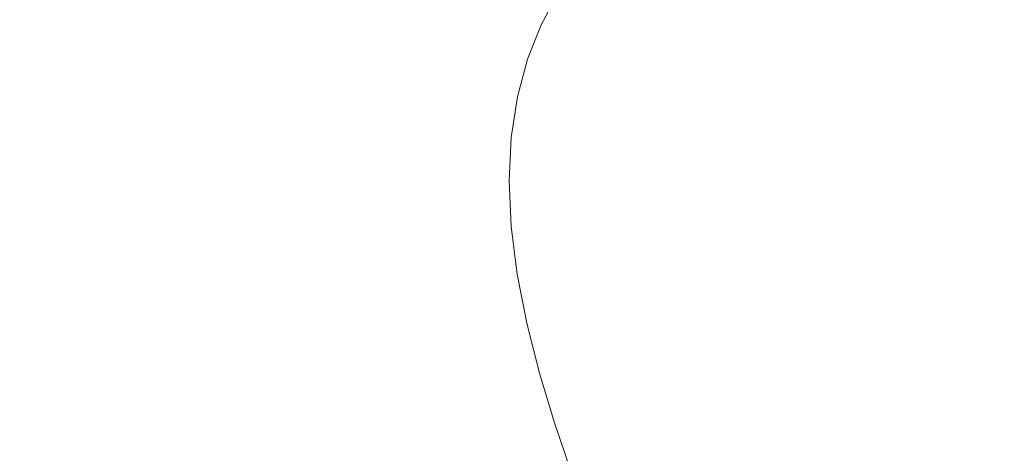
# Model space of a CAD drawing. Extents: x 23 to 1403, y -700 to 0.
# Drawn here: x 143 to 206, y -190 to -162 of the extents above; entities that cross this region are included whole.
import ezdxf

# ---------------------------------------------------------------- set-up
doc = ezdxf.new("R2010")
doc.units = 0
doc.header["$LTSCALE"] = 500
doc.header["$MEASUREMENT"] = 0
doc.layers.add('PRAKTIKA_CERAMIKA', color=7, linetype='Continuous')

msp = doc.modelspace()

# ---------------------------------------------------------------- linework, layer by layer
at = {"layer": 'PRAKTIKA_CERAMIKA', "lineweight": 0}
for points, invisible_edges in [([(151.095, -160.358, -261.99), (141.505, -152.358, -188.819), (142.361, -158.367, -188.819), (151.901, -164.747, -261.99)], 15), ([(150.346, -156.748, -261.99), (158.005, -165.086, -324.421), (157.279, -162.26, -324.421), (149.672, -153.736, -261.99)], 15), ([(133.873, -163.194, -115.805), (143.385, -164.97, -188.819), (142.361, -158.367, -188.819), (132.555, -154.913, -115.805)], 15), ([(151.095, -160.358, -261.99), (158.821, -168.146, -324.421), (158.005, -165.086, -324.421), (150.346, -156.748, -261.99)], 15), ([(156.682, -159.583, -324.421), (161.437, -163.81, -365.219), (161.134, -161.072, -365.219), (156.25, -156.968, -324.421)], 15), ([(205.099, -162.564, -445.289), (201.127, -156.684, -445.289), (199.114, -157.3, -445.288), (203.301, -163.223, -445.288)], 15), ([(206.941, -161.938, -445.29), (201.127, -156.684, -445.289), (205.099, -162.564, -445.289), (206.941, -161.938, -445.29)], 15), ([(197.148, -157.951, -445.287), (203.301, -163.223, -445.288), (199.114, -157.3, -445.288), (197.148, -157.951, -445.287)], 15), ([(143.385, -164.97, -188.819), (152.791, -169.709, -261.99), (151.901, -164.747, -261.99), (142.361, -158.367, -188.819)], 15), ([(203.301, -163.223, -445.288), (197.148, -157.951, -445.287), (195.268, -158.628, -445.288), (201.583, -163.908, -445.289)], 15), ([(161.045, -158.442, -365.219), (161.134, -161.072, -365.219), (164.228, -165.07, -389.793), (164.119, -162.322, -389.793)], 15), ([(188.769, -162.178, -445.294), (184.171, -158.659, -444.772), (182.758, -159.924, -444.773), (187.429, -163.41, -445.294)], 15), ([(201.583, -163.908, -445.289), (195.268, -158.628, -445.288), (193.484, -159.361, -445.289), (199.952, -164.644, -445.29)], 15), ([(161.437, -163.81, -365.219), (156.682, -159.583, -324.421), (157.279, -162.26, -324.421), (161.941, -166.636, -365.219)], 15), ([(167.02, -163.107, -411.898), (167.424, -160.569, -411.898), (166.377, -159.32, -403.549), (165.975, -161.824, -403.549)], 15), ([(168.472, -161.817, -420.248), (169.621, -163.092, -428.075), (170.278, -160.687, -428.075), (169.124, -159.437, -420.248)], 15), ([(175.211, -159.24, -440.077), (174.16, -161.21, -440.077), (176.207, -162.772, -443.207), (177.245, -160.82, -443.207)], 11), ([(177.245, -160.82, -443.207), (180.328, -163.055, -444.773), (181.476, -161.382, -444.773), (178.427, -159.113, -443.207)], 15), ([(198.413, -165.456, -445.292), (193.484, -159.361, -445.289), (191.801, -160.177, -445.291), (196.974, -166.369, -445.293)], 15), ([(199.952, -164.644, -445.29), (193.484, -159.361, -445.289), (198.413, -165.456, -445.292), (199.952, -164.644, -445.29)], 15), ([(174.16, -161.21, -440.077), (172.507, -159.797, -434.858), (171.632, -162.002, -434.858), (173.288, -163.412, -440.077)], 15), ([(186.214, -164.824, -445.295), (187.429, -163.41, -445.294), (182.758, -159.924, -444.773), (181.476, -161.382, -444.773)], 15), ([(190.227, -161.106, -445.293), (196.974, -166.369, -445.293), (191.801, -160.177, -445.291), (190.227, -161.106, -445.293)], 15), ([(151.901, -164.747, -261.99), (159.689, -171.525, -324.421), (158.821, -168.146, -324.421), (151.095, -160.358, -261.99)], 15), ([(167.02, -163.107, -411.898), (168.065, -164.39, -420.248), (168.472, -161.817, -420.248), (167.424, -160.569, -411.898)], 15), ([(170.974, -164.421, -434.858), (171.632, -162.002, -434.858), (170.278, -160.687, -428.075), (169.621, -163.092, -428.075)], 15), ([(177.245, -160.82, -443.207), (176.207, -162.772, -443.207), (179.319, -164.964, -444.773), (180.328, -163.055, -444.773)], 15), ([(161.134, -161.072, -365.219), (161.437, -163.81, -365.219), (164.228, -165.07, -389.793), (161.134, -161.072, -365.219)], 15), ([(174.16, -161.21, -440.077), (173.288, -163.412, -440.077), (175.346, -164.952, -443.207), (176.207, -162.772, -443.207)], 15), ([(185.125, -166.437, -445.295), (186.214, -164.824, -445.295), (181.476, -161.382, -444.773), (180.328, -163.055, -444.773)], 15), ([(196.974, -166.369, -445.293), (190.227, -161.106, -445.293), (188.769, -162.178, -445.294), (195.639, -167.409, -445.294)], 15), ([(165.975, -161.824, -403.549), (164.119, -162.322, -389.793), (164.228, -165.07, -389.793), (165.842, -164.496, -403.549)], 15), ([(167.02, -163.107, -411.898), (165.975, -161.824, -403.549), (165.842, -164.496, -403.549), (166.889, -165.816, -411.898)], 15), ([(168.065, -164.39, -420.248), (169.212, -165.693, -428.075), (169.621, -163.092, -428.075), (168.472, -161.817, -420.248)], 15), ([(172.632, -165.828, -440.077), (173.288, -163.412, -440.077), (171.632, -162.002, -434.858), (170.974, -164.421, -434.858)], 15), ([(205.099, -162.564, -445.289), (213.623, -170.061, -445.29), (215.221, -169.422, -445.291), (206.941, -161.938, -445.29)], 15), ([(161.941, -166.636, -365.219), (157.279, -162.26, -324.421), (158.005, -165.086, -324.421), (162.629, -169.526, -365.219)], 15), ([(176.207, -162.772, -443.207), (175.346, -164.952, -443.207), (178.482, -167.092, -444.773), (179.319, -164.964, -444.773)], 14), ([(195.639, -167.409, -445.294), (188.769, -162.178, -445.294), (187.429, -163.41, -445.294), (194.413, -168.593, -445.294)], 15), ([(203.301, -163.223, -445.288), (212.065, -170.732, -445.289), (213.623, -170.061, -445.29), (205.099, -162.564, -445.289)], 15), ([(143.385, -164.97, -188.819), (133.873, -163.194, -115.805), (135.486, -171.459, -115.805), (144.61, -171.859, -188.819)], 15), ([(167.02, -163.107, -411.898), (166.889, -165.816, -411.898), (167.936, -167.137, -420.248), (168.065, -164.39, -420.248)], 15), ([(170.564, -167.037, -434.858), (170.974, -164.421, -434.858), (169.621, -163.092, -428.075), (169.212, -165.693, -428.075)], 15), ([(172.632, -165.828, -440.077), (174.697, -167.342, -443.207), (175.346, -164.952, -443.207), (173.288, -163.412, -440.077)], 13), ([(185.125, -166.437, -445.295), (180.328, -163.055, -444.773), (179.319, -164.964, -444.773), (184.167, -168.27, -445.295)], 15), ([(193.299, -169.937, -445.295), (194.413, -168.593, -445.294), (187.429, -163.41, -445.294), (186.214, -164.824, -445.295)], 15), ([(201.583, -163.908, -445.289), (209.164, -172.168, -445.291), (210.577, -171.428, -445.29), (203.301, -163.223, -445.288)], 15), ([(212.065, -170.732, -445.289), (203.301, -163.223, -445.288), (210.577, -171.428, -445.29), (212.065, -170.732, -445.289)], 15), ([(161.941, -166.636, -365.219), (164.563, -167.933, -389.793), (164.228, -165.07, -389.793), (161.437, -163.81, -365.219)], 15), ([(199.952, -164.644, -445.29), (209.164, -172.168, -445.291), (201.583, -163.908, -445.289), (199.952, -164.644, -445.29)], 15), ([(165.962, -167.31, -403.549), (165.842, -164.496, -403.549), (164.228, -165.07, -389.793), (165.962, -167.31, -403.549)], 15), ([(166.889, -165.816, -411.898), (165.842, -164.496, -403.549), (165.962, -167.31, -403.549), (167.014, -168.672, -411.898)], 15), ([(168.065, -164.39, -420.248), (167.936, -167.137, -420.248), (169.085, -168.471, -428.075), (169.212, -165.693, -428.075)], 15), ([(172.223, -168.441, -440.077), (172.632, -165.828, -440.077), (170.974, -164.421, -434.858), (170.564, -167.037, -434.858)], 15), ([(198.413, -165.456, -445.292), (207.831, -172.974, -445.292), (209.164, -172.168, -445.291), (199.952, -164.644, -445.29)], 15), ([(144.61, -171.859, -188.819), (153.795, -175.043, -261.99), (152.791, -169.709, -261.99), (143.385, -164.97, -188.819)], 15), ([(159.689, -171.525, -324.421), (151.901, -164.747, -261.99), (152.791, -169.709, -261.99), (160.575, -175.307, -324.421)], 15), ([(162.629, -169.526, -365.219), (158.005, -165.086, -324.421), (158.821, -168.146, -324.421), (163.451, -172.505, -365.219)], 15), ([(166.314, -170.243, -403.549), (165.962, -167.31, -403.549), (164.228, -165.07, -389.793), (164.563, -167.933, -389.793)], 15), ([(174.697, -167.342, -443.207), (177.848, -169.423, -444.773), (178.482, -167.092, -444.773), (175.346, -164.952, -443.207)], 15), ([(184.167, -168.27, -445.295), (179.319, -164.964, -444.773), (178.482, -167.092, -444.773), (183.369, -170.308, -445.295)], 15), ([(192.301, -171.458, -445.295), (193.299, -169.937, -445.295), (186.214, -164.824, -445.295), (185.125, -166.437, -445.295)], 15), ([(166.889, -165.816, -411.898), (167.014, -168.672, -411.898), (168.068, -170.033, -420.248), (167.936, -167.137, -420.248)], 15), ([(170.564, -167.037, -434.858), (169.212, -165.693, -428.075), (169.085, -168.471, -428.075), (170.438, -169.832, -434.858)], 15), ([(172.223, -168.441, -440.077), (174.292, -169.926, -443.207), (174.697, -167.342, -443.207), (172.632, -165.828, -440.077)], 15), ([(196.974, -166.369, -445.293), (206.583, -173.864, -445.293), (207.831, -172.974, -445.292), (198.413, -165.456, -445.292)], 15), ([(185.125, -166.437, -445.295), (184.167, -168.27, -445.295), (192.301, -171.458, -445.295), (185.125, -166.437, -445.295)], 15), ([(195.639, -167.409, -445.294), (204.36, -175.973, -445.294), (205.426, -174.86, -445.294), (196.974, -166.369, -445.293)], 15), ([(206.583, -173.864, -445.293), (196.974, -166.369, -445.293), (205.426, -174.86, -445.294), (206.583, -173.864, -445.293)], 15), ([(161.941, -166.636, -365.219), (162.629, -169.526, -365.219), (165.852, -173.905, -389.793), (165.11, -170.886, -389.793)], 15), ([(165.11, -170.886, -389.793), (164.563, -167.933, -389.793), (161.941, -166.636, -365.219), (165.11, -170.886, -389.793)], 15), ([(167.936, -167.137, -420.248), (168.068, -170.033, -420.248), (169.222, -171.4, -428.075), (169.085, -168.471, -428.075)], 15), ([(172.223, -168.441, -440.077), (170.564, -167.037, -434.858), (170.438, -169.832, -434.858), (172.098, -171.233, -440.077)], 15), ([(182.764, -172.533, -445.295), (183.369, -170.308, -445.295), (178.482, -167.092, -444.773), (177.848, -169.423, -444.773)], 15), ([(167.379, -171.646, -411.898), (167.014, -168.672, -411.898), (165.962, -167.31, -403.549), (166.314, -170.243, -403.549)], 15), ([(174.292, -169.926, -443.207), (177.451, -171.94, -444.773), (177.848, -169.423, -444.773), (174.697, -167.342, -443.207)], 7), ([(194.413, -168.593, -445.294), (204.36, -175.973, -445.294), (195.639, -167.409, -445.294), (194.413, -168.593, -445.294)], 15), ([(159.689, -171.525, -324.421), (164.361, -175.597, -365.219), (163.451, -172.505, -365.219), (158.821, -168.146, -324.421)], 15), ([(166.886, -173.267, -403.549), (166.314, -170.243, -403.549), (164.563, -167.933, -389.793), (165.11, -170.886, -389.793)], 15), ([(192.301, -171.458, -445.295), (184.167, -168.27, -445.295), (183.369, -170.308, -445.295), (191.421, -173.174, -445.295)], 15), ([(167.379, -171.646, -411.898), (168.443, -173.05, -420.248), (168.068, -170.033, -420.248), (167.014, -168.672, -411.898)], 15), ([(170.438, -169.832, -434.858), (169.085, -168.471, -428.075), (169.222, -171.4, -428.075), (170.579, -172.779, -434.858)], 15), ([(172.223, -168.441, -440.077), (172.098, -171.233, -440.077), (174.166, -172.686, -443.207), (174.292, -169.926, -443.207)], 11), ([(193.299, -169.937, -445.295), (203.391, -177.219, -445.295), (204.36, -175.973, -445.294), (194.413, -168.593, -445.294)], 15), ([(162.629, -169.526, -365.219), (163.451, -172.505, -365.219), (166.733, -176.976, -389.793), (165.852, -173.905, -389.793)], 15), ([(182.38, -174.932, -445.295), (182.764, -172.533, -445.295), (177.848, -169.423, -444.773), (177.451, -171.94, -444.773)], 15), ([(153.795, -175.043, -261.99), (161.499, -179.382, -324.421), (160.575, -175.307, -324.421), (152.791, -169.709, -261.99)], 15), ([(167.965, -174.714, -411.898), (167.379, -171.646, -411.898), (166.314, -170.243, -403.549), (166.886, -173.267, -403.549)], 15), ([(168.443, -173.05, -420.248), (169.606, -174.451, -428.075), (169.222, -171.4, -428.075), (168.068, -170.033, -420.248)], 15), ([(172.098, -171.233, -440.077), (170.438, -169.832, -434.858), (170.579, -172.779, -434.858), (172.238, -174.175, -440.077)], 15), ([(174.292, -169.926, -443.207), (174.166, -172.686, -443.207), (177.322, -174.627, -444.773), (177.451, -171.94, -444.773)], 15), ([(192.301, -171.458, -445.295), (202.521, -178.61, -445.295), (203.391, -177.219, -445.295), (193.299, -169.937, -445.295)], 15), ([(165.11, -170.886, -389.793), (165.852, -173.905, -389.793), (166.886, -173.267, -403.549), (165.11, -170.886, -389.793)], 15), ([(190.123, -177.134, -445.295), (190.686, -175.071, -445.295), (183.369, -170.308, -445.295), (182.764, -172.533, -445.295)], 15), ([(190.686, -175.071, -445.295), (191.421, -173.174, -445.295), (183.369, -170.308, -445.295), (190.686, -175.071, -445.295)], 15), ([(144.61, -171.859, -188.819), (135.486, -171.459, -115.805), (137.442, -179.953, -115.805), (146.068, -178.721, -188.819)], 15), ([(164.361, -175.597, -365.219), (159.689, -171.525, -324.421), (160.575, -175.307, -324.421), (165.307, -178.824, -365.219)], 15), ([(170.967, -175.849, -434.858), (170.579, -172.779, -434.858), (169.222, -171.4, -428.075), (169.606, -174.451, -428.075)], 15), ([(172.098, -171.233, -440.077), (172.238, -174.175, -440.077), (174.302, -175.595, -443.207), (174.166, -172.686, -443.207)], 11), ([(192.301, -171.458, -445.295), (191.421, -173.174, -445.295), (201.752, -180.158, -445.295), (202.521, -178.61, -445.295)], 15), ([(153.795, -175.043, -261.99), (144.61, -171.859, -188.819), (146.068, -178.721, -188.819), (154.938, -180.544, -261.99)], 15), ([(167.965, -174.714, -411.898), (169.044, -176.161, -420.248), (168.443, -173.05, -420.248), (167.379, -171.646, -411.898)], 15), ([(177.451, -171.94, -444.773), (177.322, -174.627, -444.773), (182.38, -174.932, -445.295), (177.451, -171.94, -444.773)], 15), ([(163.451, -172.505, -365.219), (164.361, -175.597, -365.219), (166.733, -176.976, -389.793), (163.451, -172.505, -365.219)], 15), ([(172.626, -177.24, -440.077), (172.238, -174.175, -440.077), (170.579, -172.779, -434.858), (170.967, -175.849, -434.858)], 15), ([(174.166, -172.686, -443.207), (174.302, -175.595, -443.207), (177.446, -177.456, -444.773), (177.322, -174.627, -444.773)], 15), ([(189.759, -179.35, -445.295), (190.123, -177.134, -445.295), (182.764, -172.533, -445.295), (182.38, -174.932, -445.295)], 15), ([(166.886, -173.267, -403.549), (165.852, -173.905, -389.793), (166.733, -176.976, -389.793), (167.658, -176.358, -403.549)], 15), ([(166.886, -173.267, -403.549), (167.658, -176.358, -403.549), (167.965, -174.714, -411.898), (166.886, -173.267, -403.549)], 15), ([(169.044, -176.161, -420.248), (170.219, -177.597, -428.075), (169.606, -174.451, -428.075), (168.443, -173.05, -420.248)], 15), ([(191.421, -173.174, -445.295), (190.686, -175.071, -445.295), (201.106, -181.854, -445.295), (201.752, -180.158, -445.295)], 15), ([(205.426, -174.86, -445.294), (215.643, -184.342, -445.294), (216.525, -183.308, -445.294), (206.583, -173.864, -445.293)], 15), ([(171.587, -179.014, -434.858), (170.967, -175.849, -434.858), (169.606, -174.451, -428.075), (170.219, -177.597, -428.075)], 15), ([(172.238, -174.175, -440.077), (172.626, -177.24, -440.077), (174.302, -175.595, -443.207), (172.238, -174.175, -440.077)], 15), ([(182.38, -174.932, -445.295), (177.322, -174.627, -444.773), (177.446, -177.456, -444.773), (182.247, -177.489, -445.295)], 15), ([(154.938, -180.544, -261.99), (162.489, -183.636, -324.421), (161.499, -179.382, -324.421), (153.795, -175.043, -261.99)], 15), ([(165.307, -178.824, -365.219), (160.575, -175.307, -324.421), (161.499, -179.382, -324.421), (166.243, -182.21, -365.219)], 15), ([(167.965, -174.714, -411.898), (167.658, -176.358, -403.549), (168.572, -179.481, -403.549), (168.755, -177.848, -411.898)], 15), ([(167.965, -174.714, -411.898), (168.755, -177.848, -411.898), (169.853, -179.339, -420.248), (169.044, -176.161, -420.248)], 15), ([(182.38, -174.932, -445.295), (182.247, -177.489, -445.295), (189.759, -179.35, -445.295), (182.38, -174.932, -445.295)], 15), ([(190.686, -175.071, -445.295), (190.123, -177.134, -445.295), (201.106, -181.854, -445.295), (190.686, -175.071, -445.295)], 15), ([(204.36, -175.973, -445.294), (215.643, -184.342, -445.294), (205.426, -174.86, -445.294), (204.36, -175.973, -445.294)], 15), ([(165.307, -178.824, -365.219), (167.698, -180.086, -389.793), (166.733, -176.976, -389.793), (164.361, -175.597, -365.219)], 15), ([(173.245, -180.4, -440.077), (172.626, -177.24, -440.077), (170.967, -175.849, -434.858), (171.587, -179.014, -434.858)], 15), ([(173.245, -180.4, -440.077), (174.681, -178.623, -443.207), (174.302, -175.595, -443.207), (172.626, -177.24, -440.077)], 15), ([(174.302, -175.595, -443.207), (174.681, -178.623, -443.207), (177.446, -177.456, -444.773), (174.302, -175.595, -443.207)], 14), ([(168.572, -179.481, -403.549), (167.658, -176.358, -403.549), (166.733, -176.976, -389.793), (168.572, -179.481, -403.549)], 15), ([(169.044, -176.161, -420.248), (169.853, -179.339, -420.248), (171.043, -180.811, -428.075), (170.219, -177.597, -428.075)], 15), ([(203.391, -177.219, -445.295), (214.837, -185.475, -445.295), (215.643, -184.342, -445.294), (204.36, -175.973, -445.294)], 15), ([(169.568, -182.601, -403.549), (168.572, -179.481, -403.549), (166.733, -176.976, -389.793), (167.698, -180.086, -389.793)], 15), ([(189.759, -179.35, -445.295), (200.604, -183.686, -445.295), (201.106, -181.854, -445.295), (190.123, -177.134, -445.295)], 15), ([(171.587, -179.014, -434.858), (170.219, -177.597, -428.075), (171.043, -180.811, -428.075), (172.42, -182.246, -434.858)], 15), ([(175.288, -181.745, -443.207), (177.806, -180.401, -444.773), (177.446, -177.456, -444.773), (174.681, -178.623, -443.207)], 7), ([(182.35, -180.178, -445.295), (182.247, -177.489, -445.295), (177.446, -177.456, -444.773), (182.35, -180.178, -445.295)], 15), ([(182.675, -182.974, -445.295), (182.35, -180.178, -445.295), (177.446, -177.456, -444.773), (177.806, -180.401, -444.773)], 15), ([(189.759, -179.35, -445.295), (182.247, -177.489, -445.295), (182.35, -180.178, -445.295), (189.619, -181.705, -445.295)], 15), ([(202.521, -178.61, -445.295), (214.113, -186.717, -445.295), (214.837, -185.475, -445.295), (203.391, -177.219, -445.295)], 15), ([(169.69, -181.002, -411.898), (168.755, -177.848, -411.898), (168.572, -179.481, -403.549), (169.69, -181.002, -411.898)], 15), ([(168.755, -177.848, -411.898), (169.69, -181.002, -411.898), (170.806, -182.524, -420.248), (169.853, -179.339, -420.248)], 15), ([(146.068, -178.721, -188.819), (137.442, -179.953, -115.805), (139.782, -188.921, -115.805), (147.832, -185.824, -188.819)], 15), ([(154.938, -180.544, -261.99), (146.068, -178.721, -188.819), (147.832, -185.824, -188.819), (156.252, -186.01, -261.99)], 15), ([(168.692, -183.222, -389.793), (167.698, -180.086, -389.793), (165.307, -178.824, -365.219), (168.692, -183.222, -389.793)], 15), ([(165.307, -178.824, -365.219), (166.243, -182.21, -365.219), (169.659, -186.37, -389.793), (168.692, -183.222, -389.793)], 15), ([(171.587, -179.014, -434.858), (172.42, -182.246, -434.858), (173.245, -180.4, -440.077), (171.587, -179.014, -434.858)], 15), ([(175.288, -181.745, -443.207), (174.681, -178.623, -443.207), (173.245, -180.4, -440.077), (175.288, -181.745, -443.207)], 15), ([(202.521, -178.61, -445.295), (201.752, -180.158, -445.295), (213.47, -188.076, -445.295), (214.113, -186.717, -445.295)], 15), ([(166.243, -182.21, -365.219), (161.499, -179.382, -324.421), (162.489, -183.636, -324.421), (167.191, -185.704, -365.219)], 15), ([(170.705, -184.13, -411.898), (169.69, -181.002, -411.898), (168.572, -179.481, -403.549), (169.568, -182.601, -403.549)], 15), ([(169.853, -179.339, -420.248), (170.806, -182.524, -420.248), (172.013, -184.02, -428.075), (171.043, -180.811, -428.075)], 15), ([(189.759, -179.35, -445.295), (189.619, -181.705, -445.295), (200.12, -187.711, -445.295), (200.268, -185.642, -445.295)], 15), ([(200.268, -185.642, -445.295), (200.604, -183.686, -445.295), (189.759, -179.35, -445.295), (200.268, -185.642, -445.295)], 15), ([(170.588, -185.686, -403.549), (169.568, -182.601, -403.549), (167.698, -180.086, -389.793), (168.692, -183.222, -389.793)], 15), ([(189.692, -184.178, -445.295), (189.619, -181.705, -445.295), (182.35, -180.178, -445.295), (189.692, -184.178, -445.295)], 15), ([(189.962, -186.746, -445.295), (189.692, -184.178, -445.295), (182.35, -180.178, -445.295), (182.675, -182.974, -445.295)], 15), ([(201.752, -180.158, -445.295), (201.106, -181.854, -445.295), (212.925, -189.544, -445.295), (213.47, -188.076, -445.295)], 15), ([(162.489, -183.636, -324.421), (154.938, -180.544, -261.99), (156.252, -186.01, -261.99), (163.569, -187.957, -324.421)], 15), ([(172.42, -182.246, -434.858), (171.043, -180.811, -428.075), (172.013, -184.02, -428.075), (173.399, -185.464, -434.858)], 15), ([(173.245, -180.4, -440.077), (172.42, -182.246, -434.858), (173.399, -185.464, -434.858), (174.076, -183.626, -440.077)], 15), ([(173.245, -180.4, -440.077), (174.076, -183.626, -440.077), (176.105, -184.932, -443.207), (175.288, -181.745, -443.207)], 15), ([(178.385, -183.435, -444.773), (177.806, -180.401, -444.773), (175.288, -181.745, -443.207), (178.385, -183.435, -444.773)], 15), ([(183.206, -185.854, -445.295), (182.675, -182.974, -445.295), (177.806, -180.401, -444.773), (178.385, -183.435, -444.773)], 15), ([(169.69, -181.002, -411.898), (170.705, -184.13, -411.898), (170.806, -182.524, -420.248), (169.69, -181.002, -411.898)], 15), ([(175.288, -181.745, -443.207), (176.105, -184.932, -443.207), (179.168, -186.531, -444.773), (178.385, -183.435, -444.773)], 14), ([(189.619, -181.705, -445.295), (189.692, -184.178, -445.295), (200.146, -189.875, -445.295), (200.12, -187.711, -445.295)], 15), ([(201.106, -181.854, -445.295), (200.604, -183.686, -445.295), (212.925, -189.544, -445.295), (201.106, -181.854, -445.295)], 15), ([(166.243, -182.21, -365.219), (167.191, -185.704, -365.219), (170.62, -189.513, -389.793), (169.659, -186.37, -389.793)], 15), ([(171.741, -187.183, -411.898), (170.705, -184.13, -411.898), (169.568, -182.601, -403.549), (170.588, -185.686, -403.549)], 15), ([(171.741, -187.183, -411.898), (171.841, -185.658, -420.248), (170.806, -182.524, -420.248), (170.705, -184.13, -411.898)], 15), ([(170.806, -182.524, -420.248), (171.841, -185.658, -420.248), (172.013, -184.02, -428.075), (170.806, -182.524, -420.248)], 15), ([(168.692, -183.222, -389.793), (169.659, -186.37, -389.793), (170.588, -185.686, -403.549), (168.692, -183.222, -389.793)], 15), ([(178.385, -183.435, -444.773), (179.168, -186.531, -444.773), (183.206, -185.854, -445.295), (178.385, -183.435, -444.773)], 15), ([(190.417, -189.386, -445.295), (189.962, -186.746, -445.295), (182.675, -182.974, -445.295), (183.206, -185.854, -445.295)], 15), ([(163.569, -187.957, -324.421), (168.171, -189.252, -365.219), (167.191, -185.704, -365.219), (162.489, -183.636, -324.421)], 15), ([(172.893, -188.68, -420.248), (173.064, -187.155, -428.075), (172.013, -184.02, -428.075), (171.841, -185.658, -420.248)], 15), ([(174.457, -188.589, -434.858), (173.399, -185.464, -434.858), (172.013, -184.02, -428.075), (173.064, -187.155, -428.075)], 15), ([(175.053, -186.831, -440.077), (174.076, -183.626, -440.077), (173.399, -185.464, -434.858), (175.053, -186.831, -440.077)], 15), ([(174.076, -183.626, -440.077), (175.053, -186.831, -440.077), (177.066, -188.093, -443.207), (176.105, -184.932, -443.207)], 15), ([(200.268, -185.642, -445.295), (212.492, -191.112, -445.295), (212.925, -189.544, -445.295), (200.604, -183.686, -445.295)], 15), ([(189.692, -184.178, -445.295), (189.962, -186.746, -445.295), (200.146, -189.875, -445.295), (189.692, -184.178, -445.295)], 15), ([(176.105, -184.932, -443.207), (177.066, -188.093, -443.207), (180.09, -189.602, -444.773), (179.168, -186.531, -444.773)], 14), ([(142.552, -198.608, -115.805), (149.975, -193.433, -188.819), (147.832, -185.824, -188.819), (139.782, -188.921, -115.805)], 15), ([(156.252, -186.01, -261.99), (147.832, -185.824, -188.819), (149.975, -193.433, -188.819), (157.836, -191.727, -261.99)], 15), ([(167.191, -185.704, -365.219), (168.171, -189.252, -365.219), (170.62, -189.513, -389.793), (167.191, -185.704, -365.219)], 15), ([(170.588, -185.686, -403.549), (169.659, -186.37, -389.793), (170.62, -189.513, -389.793), (171.572, -188.7, -403.549)], 15), ([(170.588, -185.686, -403.549), (171.572, -188.7, -403.549), (171.741, -187.183, -411.898), (170.588, -185.686, -403.549)], 15), ([(172.893, -188.68, -420.248), (171.841, -185.658, -420.248), (171.741, -187.183, -411.898), (172.893, -188.68, -420.248)], 15), ([(176.109, -189.928, -440.077), (175.053, -186.831, -440.077), (173.399, -185.464, -434.858), (174.457, -188.589, -434.858)], 15), ([(183.206, -185.854, -445.295), (179.168, -186.531, -444.773), (180.09, -189.602, -444.773), (183.927, -188.791, -445.295)], 15), ([(183.206, -185.854, -445.295), (183.927, -188.791, -445.295), (190.417, -189.386, -445.295), (183.206, -185.854, -445.295)], 15), ([(200.268, -185.642, -445.295), (200.12, -187.711, -445.295), (212.029, -194.518, -445.295), (212.189, -192.773, -445.295)], 15), ([(212.189, -192.773, -445.295), (212.492, -191.112, -445.295), (200.268, -185.642, -445.295), (212.189, -192.773, -445.295)], 15), ([(163.569, -187.957, -324.421), (156.252, -186.01, -261.99), (157.836, -191.727, -261.99), (164.764, -192.234, -324.421)], 15), ([(171.741, -187.183, -411.898), (171.572, -188.7, -403.549), (172.541, -191.648, -403.549), (172.735, -190.116, -411.898)], 15), ([(171.741, -187.183, -411.898), (172.735, -190.116, -411.898), (173.899, -191.532, -420.248), (172.893, -188.68, -420.248)], 15), ([(174.128, -190.143, -428.075), (173.064, -187.155, -428.075), (172.893, -188.68, -420.248), (174.128, -190.143, -428.075)], 15), ([(175.527, -191.538, -434.858), (174.457, -188.589, -434.858), (173.064, -187.155, -428.075), (174.128, -190.143, -428.075)], 15), ([(175.053, -186.831, -440.077), (176.109, -189.928, -440.077), (177.066, -188.093, -443.207), (175.053, -186.831, -440.077)], 15), ([(190.417, -189.386, -445.295), (200.339, -192.117, -445.295), (200.146, -189.875, -445.295), (189.962, -186.746, -445.295)], 15), ([(200.12, -187.711, -445.295), (200.146, -189.875, -445.295), (212.006, -196.332, -445.295), (212.029, -194.518, -445.295)], 15), ([(168.171, -189.252, -365.219), (163.569, -187.957, -324.421), (164.764, -192.234, -324.421), (169.21, -192.802, -365.219)], 15), ([(177.173, -192.83, -440.077), (178.103, -191.141, -443.207), (177.066, -188.093, -443.207), (176.109, -189.928, -440.077)], 13), ([(177.066, -188.093, -443.207), (178.103, -191.141, -443.207), (180.09, -189.602, -444.773), (177.066, -188.093, -443.207)], 15), ([(172.541, -191.648, -403.549), (171.572, -188.7, -403.549), (170.62, -189.513, -389.793), (172.541, -191.648, -403.549)], 15), ([(172.893, -188.68, -420.248), (173.899, -191.532, -420.248), (175.141, -192.915, -428.075), (174.128, -190.143, -428.075)], 15), ([(177.173, -192.83, -440.077), (176.109, -189.928, -440.077), (174.457, -188.589, -434.858), (175.527, -191.538, -434.858)], 15), ([(184.78, -191.704, -445.295), (183.927, -188.791, -445.295), (180.09, -189.602, -444.773), (184.78, -191.704, -445.295)], 15), ([(190.417, -189.386, -445.295), (183.927, -188.791, -445.295), (184.78, -191.704, -445.295), (191.044, -192.078, -445.295)], 15), ([(169.21, -192.802, -365.219), (171.596, -192.636, -389.793), (170.62, -189.513, -389.793), (168.171, -189.252, -365.219)], 15), ([(173.515, -194.532, -403.549), (172.541, -191.648, -403.549), (170.62, -189.513, -389.793), (171.596, -192.636, -389.793)], 15), ([(179.149, -193.984, -443.207), (181.085, -192.558, -444.773), (180.09, -189.602, -444.773), (178.103, -191.141, -443.207)], 7), ([(184.78, -191.704, -445.295), (180.09, -189.602, -444.773), (185.704, -194.51, -445.295), (184.78, -191.704, -445.295)], 15), ([(181.085, -192.558, -444.773), (185.704, -194.51, -445.295), (180.09, -189.602, -444.773), (181.085, -192.558, -444.773)], 15), ([(190.417, -189.386, -445.295), (191.044, -192.078, -445.295), (201.18, -196.761, -445.295), (200.688, -194.418, -445.295)], 15), ([(200.688, -194.418, -445.295), (200.339, -192.117, -445.295), (190.417, -189.386, -445.295), (200.688, -194.418, -445.295)], 15), ([(200.146, -189.875, -445.295), (200.339, -192.117, -445.295), (212.006, -196.332, -445.295), (200.146, -189.875, -445.295)], 15)]:
    msp.add_3dface(points, dxfattribs=dict(at, invisible_edges=invisible_edges))

doc.saveas('drawing.dxf')
